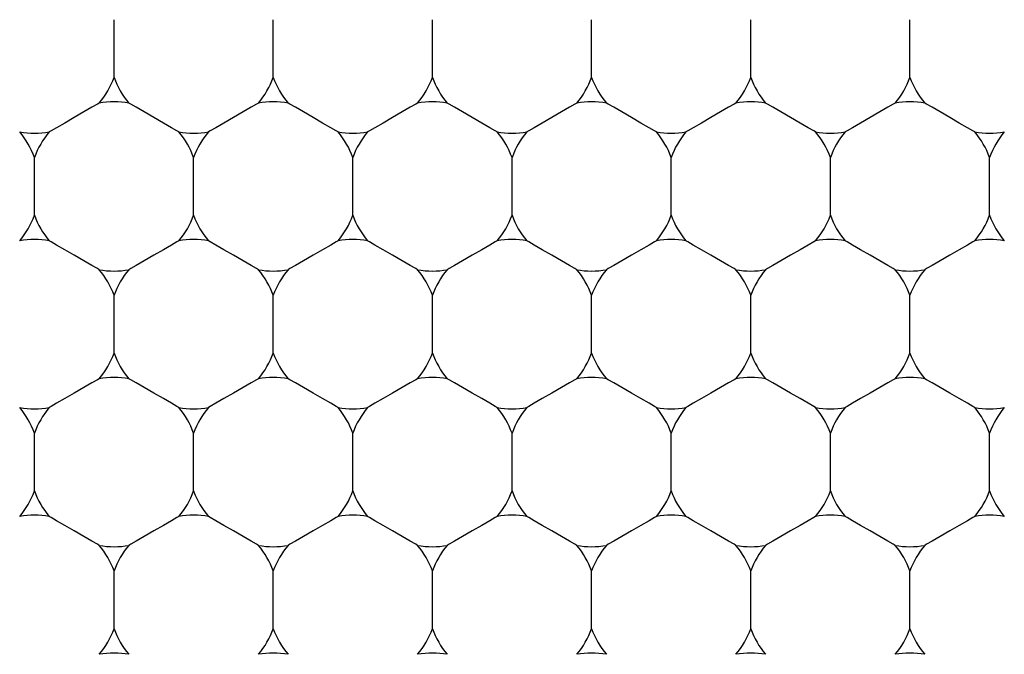
# Model space of a CAD drawing. Units: inches. Extents: x 0.2 to 10.8, y 0.2 to 8.3.
# Drawn here: x 5.7 to 5.8, y 5.2 to 5.2 of the extents above; entities that cross this region are included whole.
import ezdxf

# ---------------------------------------------------------------- set-up
doc = ezdxf.new("R2010")
doc.units = ezdxf.units.IN
doc.header["$MEASUREMENT"] = 0
doc.layers.add('SKETCH', color=7, linetype='Continuous')
doc.styles.add('SLDTEXTSTYLE0', font='TXT', dxfattribs={"width": 0.75})
doc.dimstyles.new('SLDDIMSTYLE1', dxfattribs={"dimtxt": 0.125, "dimasz": 0.1181102362204725, "dimexe": 0, "dimexo": 0.0625, "dimgap": 0.03125, "dimtad": 0, "dimtih": 1, "dimtoh": 1, "dimlfac": 1.5, "dimrnd": 1e-09, "dimzin": 4, "dimdsep": 46, "dimtxsty": 'SLDTEXTSTYLE0', "dimsah": 1, "dimcen": 0.09, "dimadec": 0, "dimazin": 1, "dimtfac": 1, "dimtofl": 0, "dimtmove": 0, "dimatfit": 3, "dimfxl": 0, "dimfrac": 2, "dimtolj": 1, "dimtzin": 12, "dimarcsym": 0})

# ---------------------------------------------------------------- blocks, each defined once
blk = doc.blocks.new('_D_5')
at = {"layer": 'SKETCH'}
for p, q in [((5.446544248751889, 7.032950880830985), (8.009253572949635, 7.032950880830985)), ((7.891143336729163, 7.032950880830985), (7.891143336729163, 5.325672533494717)), ((7.870744026550401, 5.300281911809347), (7.832658089439064, 5.300281911809347)), ((7.832658089439064, 5.300281911809347), (7.832658089439064, 5.101844405843016)), ((8.28636901854836, 5.300281911809347), (8.324454955659698, 5.300281911809347)), ((8.324454955659698, 5.300281911809347), (8.324454955659698, 5.101844405843016)), ((7.832658089439064, 5.101844405843016), (7.870744026550401, 5.101844405843016)), ((8.324454955659698, 5.101844405843016), (8.28636901854836, 5.101844405843016)), ((7.891143336729163, 3.369175436821375), (7.891143336729163, 5.07645378415764)), ((6.631951803907772, 3.369175436821375), (8.009253572949635, 3.369175436821375))]:
    blk.add_line(p, q, dxfattribs=at)
for points in [[(7.891143336729163, 7.032950880830985), (7.871458297359085, 6.914840644610512), (7.910828376099242, 6.914840644610512)], [(7.891143336729163, 3.369175436821375), (7.910828376099242, 3.487285673041848), (7.871458297359085, 3.487285673041848)]]:
    blk.add_solid(points, dxfattribs=at)
at = {"layer": 'SKETCH', "char_height": 0.125, "attachment_point": 1, "style": 'SLDTEXTSTYLE0'}
for s, insert in [('5.50"', (7.419745762354168, 5.262977887064353)), ('139.6', (7.870744026550401, 5.262977887064353))]:
    blk.add_mtext(s, dxfattribs=dict(at, insert=insert))

msp = doc.modelspace()

# ---------------------------------------------------------------- linework, layer by layer
at = {"color": 7, "linetype": 'Continuous', "lineweight": 25}
for p, q in [((5.718046226950185, 5.200803486586734), (5.718046226950185, 5.205280679310267)), ((5.730382193332938, 5.200803486586734), (5.730382193332938, 5.205280679310267)), ((5.742718135271528, 5.200803486586734), (5.742718135271528, 5.205280679310267)), ((5.755054101654281, 5.200803486586734), (5.755054101654281, 5.205280679310267)), ((5.767390068037034, 5.200803486586734), (5.767390068037034, 5.205280679310267)), ((5.779726009975624, 5.200803486586734), (5.779726009975624, 5.205280679310267)), ((5.71187825598089, 5.190120214445251), (5.71187825598089, 5.194597602722079)), ((5.724214197919481, 5.190120214445251), (5.724214197919481, 5.194597602722079)), ((5.736550164302233, 5.190120214445251), (5.736550164302233, 5.194597602722079)), ((5.748886130684985, 5.190120214445251), (5.748886130684985, 5.194597602722079)), ((5.761222072623577, 5.190120214445251), (5.761222072623577, 5.194597602722079)), ((5.773558039006328, 5.190120214445251), (5.773558039006328, 5.194597602722079)), ((5.78589398094492, 5.190120214445251), (5.78589398094492, 5.194597602722079)), ((5.718046226950185, 5.179436942303767), (5.718046226950185, 5.183914330580595)), ((5.730382193332938, 5.179436942303767), (5.730382193332938, 5.183914330580595)), ((5.742718135271528, 5.179436942303767), (5.742718135271528, 5.183914330580595)), ((5.755054101654281, 5.179436942303767), (5.755054101654281, 5.183914330580595)), ((5.767390068037034, 5.179436942303767), (5.767390068037034, 5.183914330580595)), ((5.779726009975624, 5.179436942303767), (5.779726009975624, 5.183914330580595)), ((5.71187825598089, 5.168753670162282), (5.71187825598089, 5.173231058439111)), ((5.724214197919481, 5.168753670162282), (5.724214197919481, 5.173231058439111)), ((5.736550164302233, 5.168753670162282), (5.736550164302233, 5.173231058439111)), ((5.748886130684985, 5.168753670162282), (5.748886130684985, 5.173231058439111)), ((5.761222072623577, 5.168753670162282), (5.761222072623577, 5.173231058439111)), ((5.773558039006328, 5.168753670162282), (5.773558039006328, 5.173231058439111)), ((5.78589398094492, 5.168753670162282), (5.78589398094492, 5.173231058439111)), ((5.718046226950185, 5.158070398020799), (5.718046226950185, 5.162547786297627)), ((5.730382193332938, 5.158070398020799), (5.730382193332938, 5.162547786297627)), ((5.742718135271528, 5.158070398020799), (5.742718135271528, 5.162547786297627)), ((5.755054101654281, 5.158070398020799), (5.755054101654281, 5.162547786297627)), ((5.767390068037034, 5.158070398020799), (5.767390068037034, 5.162547786297627)), ((5.779726009975624, 5.158070398020799), (5.779726009975624, 5.162547786297627))]:
    msp.add_line(p, q, dxfattribs=at)
at = {"color": 7, "linetype": 'Continuous', "lineweight": 25, "flags": 128}
for points in [[(5.716900993513352, 5.198819793946966), (5.716753399662815, 5.198734532709689), (5.716333131184459, 5.19849204662202), (5.715704158450405, 5.198128904150406), (5.714962229243456, 5.197700446877759), (5.714220300036509, 5.197272185158408), (5.713591327302455, 5.196909042686794), (5.713171058824099, 5.196666361045828), (5.713023489417723, 5.196581099808552)], [(5.723068964482648, 5.196581099808552), (5.722921395076272, 5.196666361045828), (5.722501126597916, 5.196909042686794), (5.7218721294197, 5.197272185158408), (5.721130224656914, 5.197700446877759), (5.720388295449966, 5.198128904150406), (5.719759298271751, 5.19849204662202), (5.719339029793395, 5.198734532709689), (5.719191460387017, 5.198819793946966)], [(5.729236935451944, 5.198819793946966), (5.729089366045566, 5.198734532709689), (5.72866909756721, 5.19849204662202), (5.728040124833157, 5.198128904150406), (5.72729819562621, 5.197700446877759), (5.726556266419261, 5.197272185158408), (5.725927293685208, 5.196909042686794), (5.725507025206852, 5.196666361045828), (5.725359431356313, 5.196581099808552)], [(5.735404930865402, 5.196581099808552), (5.735257337014862, 5.196666361045828), (5.734837068536506, 5.196909042686794), (5.734208095802453, 5.197272185158408), (5.733466166595504, 5.197700446877759), (5.732724237388556, 5.198128904150406), (5.732095264654503, 5.19849204662202), (5.731674996176147, 5.198734532709689), (5.73152742676977, 5.198819793946966)], [(5.741572901834695, 5.198819793946966), (5.741425332428319, 5.198734532709689), (5.741005063949963, 5.19849204662202), (5.740376066771748, 5.198128904150406), (5.739634162008962, 5.197700446877759), (5.738892232802013, 5.197272185158408), (5.738263235623799, 5.196909042686794), (5.737842967145443, 5.196666361045828), (5.737695397739066, 5.196581099808552)], [(5.747740872803991, 5.196581099808552), (5.747593303397615, 5.196666361045828), (5.747173034919259, 5.196909042686794), (5.746544062185206, 5.197272185158408), (5.745802132978257, 5.197700446877759), (5.745060203771309, 5.198128904150406), (5.744431231037256, 5.19849204662202), (5.7440109625589, 5.198734532709689), (5.74386336870836, 5.198819793946966)], [(5.753908868217449, 5.198819793946966), (5.75376127436691, 5.198734532709689), (5.753341005888553, 5.19849204662202), (5.7527120331545, 5.198128904150406), (5.751970103947552, 5.197700446877759), (5.751228174740604, 5.197272185158408), (5.750599202006551, 5.196909042686794), (5.750178933528195, 5.196666361045828), (5.750031364121818, 5.196581099808552)], [(5.760076839186745, 5.196581099808552), (5.759929269780367, 5.196666361045828), (5.75950900130201, 5.196909042686794), (5.758880004123796, 5.197272185158408), (5.75813809936101, 5.197700446877759), (5.757396170154061, 5.198128904150406), (5.756767172975846, 5.19849204662202), (5.75634690449749, 5.198734532709689), (5.756199335091114, 5.198819793946966)], [(5.766244810156039, 5.198819793946966), (5.766097240749662, 5.198734532709689), (5.765676972271306, 5.19849204662202), (5.765047999537253, 5.198128904150406), (5.764306070330306, 5.197700446877759), (5.763564141123356, 5.197272185158408), (5.762935168389303, 5.196909042686794), (5.762514899910947, 5.196666361045828), (5.762367306060409, 5.196581099808552)], [(5.772412805569497, 5.196581099808552), (5.772265211718958, 5.196666361045828), (5.771844943240602, 5.196909042686794), (5.771215970506549, 5.197272185158408), (5.770474041299599, 5.197700446877759), (5.769732112092652, 5.198128904150406), (5.769103139358599, 5.19849204662202), (5.768682870880243, 5.198734532709689), (5.768535301473866, 5.198819793946966)], [(5.778580776538792, 5.198819793946966), (5.778433207132416, 5.198734532709689), (5.77801293865406, 5.19849204662202), (5.777383941475843, 5.198128904150406), (5.776642012268895, 5.197700446877759), (5.775900107506109, 5.197272185158408), (5.775271110327894, 5.196909042686794), (5.774850841849538, 5.196666361045828), (5.774703272443161, 5.196581099808552)], [(5.784748747508087, 5.196581099808552), (5.78460117810171, 5.196666361045828), (5.784180909623354, 5.196909042686794), (5.7835519368893, 5.197272185158408), (5.782810007682353, 5.197700446877759), (5.782068078475405, 5.198128904150406), (5.781439105741351, 5.19849204662202), (5.781018837262995, 5.198734532709689), (5.780871243412457, 5.198819793946966)], [(5.716900993513352, 5.185897827667067), (5.716753399662815, 5.185983088904345), (5.716333131184459, 5.18622577054531), (5.715704158450405, 5.186588913016924), (5.714962229243456, 5.187017174736274), (5.714220300036509, 5.187445632008922), (5.713591327302455, 5.187808774480536), (5.713171058824099, 5.188051260568204), (5.713023489417723, 5.188136521805482)], [(5.723068964482648, 5.188136521805482), (5.722921395076272, 5.188051260568204), (5.722501126597916, 5.187808774480536), (5.7218721294197, 5.187445632008922), (5.721130224656914, 5.187017174736274), (5.720388295449966, 5.186588913016924), (5.719759298271751, 5.18622577054531), (5.719339029793395, 5.185983088904345), (5.719191460387017, 5.185897827667067)], [(5.729236935451944, 5.185897827667067), (5.729089366045566, 5.185983088904345), (5.72866909756721, 5.18622577054531), (5.728040124833157, 5.186588913016924), (5.72729819562621, 5.187017174736274), (5.726556266419261, 5.187445632008922), (5.725927293685208, 5.187808774480536), (5.725507025206852, 5.188051260568204), (5.725359431356313, 5.188136521805482)], [(5.735404930865402, 5.188136521805482), (5.735257337014862, 5.188051260568204), (5.734837068536506, 5.187808774480536), (5.734208095802453, 5.187445632008922), (5.733466166595504, 5.187017174736274), (5.732724237388556, 5.186588913016924), (5.732095264654503, 5.18622577054531), (5.731674996176147, 5.185983088904345), (5.73152742676977, 5.185897827667067)], [(5.741572901834695, 5.185897827667067), (5.741425332428319, 5.185983088904345), (5.741005063949963, 5.18622577054531), (5.740376066771748, 5.186588913016924), (5.739634162008962, 5.187017174736274), (5.738892232802013, 5.187445632008922), (5.738263235623799, 5.187808774480536), (5.737842967145443, 5.188051260568204), (5.737695397739066, 5.188136521805482)], [(5.747740872803991, 5.188136521805482), (5.747593303397615, 5.188051260568204), (5.747173034919259, 5.187808774480536), (5.746544062185206, 5.187445632008922), (5.745802132978257, 5.187017174736274), (5.745060203771309, 5.186588913016924), (5.744431231037256, 5.18622577054531), (5.7440109625589, 5.185983088904345), (5.74386336870836, 5.185897827667067)], [(5.753908868217449, 5.185897827667067), (5.75376127436691, 5.185983088904345), (5.753341005888553, 5.18622577054531), (5.7527120331545, 5.186588913016924), (5.751970103947552, 5.187017174736274), (5.751228174740604, 5.187445632008922), (5.750599202006551, 5.187808774480536), (5.750178933528195, 5.188051260568204), (5.750031364121818, 5.188136521805482)], [(5.760076839186745, 5.188136521805482), (5.759929269780367, 5.188051260568204), (5.75950900130201, 5.187808774480536), (5.758880004123796, 5.187445632008922), (5.75813809936101, 5.187017174736274), (5.757396170154061, 5.186588913016924), (5.756767172975846, 5.18622577054531), (5.75634690449749, 5.185983088904345), (5.756199335091114, 5.185897827667067)], [(5.766244810156039, 5.185897827667067), (5.766097240749662, 5.185983088904345), (5.765676972271306, 5.18622577054531), (5.765047999537253, 5.186588913016924), (5.764306070330306, 5.187017174736274), (5.763564141123356, 5.187445632008922), (5.762935168389303, 5.187808774480536), (5.762514899910947, 5.188051260568204), (5.762367306060409, 5.188136521805482)], [(5.772412805569497, 5.188136521805482), (5.772265211718958, 5.188051260568204), (5.771844943240602, 5.187808774480536), (5.771215970506549, 5.187445632008922), (5.770474041299599, 5.187017174736274), (5.769732112092652, 5.186588913016924), (5.769103139358599, 5.18622577054531), (5.768682870880243, 5.185983088904345), (5.768535301473866, 5.185897827667067)], [(5.778580776538792, 5.185897827667067), (5.778433207132416, 5.185983088904345), (5.77801293865406, 5.18622577054531), (5.777383941475843, 5.186588913016924), (5.776642012268895, 5.187017174736274), (5.775900107506109, 5.187445632008922), (5.775271110327894, 5.187808774480536), (5.774850841849538, 5.188051260568204), (5.774703272443161, 5.188136521805482)], [(5.784748747508087, 5.188136521805482), (5.78460117810171, 5.188051260568204), (5.784180909623354, 5.187808774480536), (5.7835519368893, 5.187445632008922), (5.782810007682353, 5.187017174736274), (5.782068078475405, 5.186588913016924), (5.781439105741351, 5.18622577054531), (5.781018837262995, 5.185983088904345), (5.780871243412457, 5.185897827667067)], [(5.716900993513352, 5.177453249663997), (5.716753399662815, 5.177368183980017), (5.716333131184459, 5.177125502339051), (5.715704158450405, 5.176762359867438), (5.714962229243456, 5.176333902594791), (5.714220300036509, 5.175905640875439), (5.713591327302455, 5.175542498403826), (5.713171058824099, 5.175299816762861), (5.713023489417723, 5.175214555525583)], [(5.723068964482648, 5.175214555525583), (5.722921395076272, 5.175299816762861), (5.722501126597916, 5.175542498403826), (5.7218721294197, 5.175905640875439), (5.721130224656914, 5.176333902594791), (5.720388295449966, 5.176762359867438), (5.719759298271751, 5.177125502339051), (5.719339029793395, 5.177368183980017), (5.719191460387017, 5.177453249663997)], [(5.729236935451944, 5.177453249663997), (5.729089366045566, 5.177368183980017), (5.72866909756721, 5.177125502339051), (5.728040124833157, 5.176762359867438), (5.72729819562621, 5.176333902594791), (5.726556266419261, 5.175905640875439), (5.725927293685208, 5.175542498403826), (5.725507025206852, 5.175299816762861), (5.725359431356313, 5.175214555525583)], [(5.735404930865402, 5.175214555525583), (5.735257337014862, 5.175299816762861), (5.734837068536506, 5.175542498403826), (5.734208095802453, 5.175905640875439), (5.733466166595504, 5.176333902594791), (5.732724237388556, 5.176762359867438), (5.732095264654503, 5.177125502339051), (5.731674996176147, 5.177368183980017), (5.73152742676977, 5.177453249663997)], [(5.741572901834695, 5.177453249663997), (5.741425332428319, 5.177368183980017), (5.741005063949963, 5.177125502339051), (5.740376066771748, 5.176762359867438), (5.739634162008962, 5.176333902594791), (5.738892232802013, 5.175905640875439), (5.738263235623799, 5.175542498403826), (5.737842967145443, 5.175299816762861), (5.737695397739066, 5.175214555525583)], [(5.747740872803991, 5.175214555525583), (5.747593303397615, 5.175299816762861), (5.747173034919259, 5.175542498403826), (5.746544062185206, 5.175905640875439), (5.745802132978257, 5.176333902594791), (5.745060203771309, 5.176762359867438), (5.744431231037256, 5.177125502339051), (5.7440109625589, 5.177368183980017), (5.74386336870836, 5.177453249663997)], [(5.753908868217449, 5.177453249663997), (5.75376127436691, 5.177368183980017), (5.753341005888553, 5.177125502339051), (5.7527120331545, 5.176762359867438), (5.751970103947552, 5.176333902594791), (5.751228174740604, 5.175905640875439), (5.750599202006551, 5.175542498403826), (5.750178933528195, 5.175299816762861), (5.750031364121818, 5.175214555525583)], [(5.760076839186745, 5.175214555525583), (5.759929269780367, 5.175299816762861), (5.75950900130201, 5.175542498403826), (5.758880004123796, 5.175905640875439), (5.75813809936101, 5.176333902594791), (5.757396170154061, 5.176762359867438), (5.756767172975846, 5.177125502339051), (5.75634690449749, 5.177368183980017), (5.756199335091114, 5.177453249663997)], [(5.766244810156039, 5.177453249663997), (5.766097240749662, 5.177368183980017), (5.765676972271306, 5.177125502339051), (5.765047999537253, 5.176762359867438), (5.764306070330306, 5.176333902594791), (5.763564141123356, 5.175905640875439), (5.762935168389303, 5.175542498403826), (5.762514899910947, 5.175299816762861), (5.762367306060409, 5.175214555525583)], [(5.772412805569497, 5.175214555525583), (5.772265211718958, 5.175299816762861), (5.771844943240602, 5.175542498403826), (5.771215970506549, 5.175905640875439), (5.770474041299599, 5.176333902594791), (5.769732112092652, 5.176762359867438), (5.769103139358599, 5.177125502339051), (5.768682870880243, 5.177368183980017), (5.768535301473866, 5.177453249663997)], [(5.778580776538792, 5.177453249663997), (5.778433207132416, 5.177368183980017), (5.77801293865406, 5.177125502339051), (5.777383941475843, 5.176762359867438), (5.776642012268895, 5.176333902594791), (5.775900107506109, 5.175905640875439), (5.775271110327894, 5.175542498403826), (5.774850841849538, 5.175299816762861), (5.774703272443161, 5.175214555525583)], [(5.784748747508087, 5.175214555525583), (5.78460117810171, 5.175299816762861), (5.784180909623354, 5.175542498403826), (5.7835519368893, 5.175905640875439), (5.782810007682353, 5.176333902594791), (5.782068078475405, 5.176762359867438), (5.781439105741351, 5.177125502339051), (5.781018837262995, 5.177368183980017), (5.780871243412457, 5.177453249663997)], [(5.716900993513352, 5.1645312833841), (5.716753399662815, 5.164616544621376), (5.716333131184459, 5.164859226262342), (5.715704158450405, 5.165222368733956), (5.714962229243456, 5.165650630453307), (5.714220300036509, 5.166079087725953), (5.713591327302455, 5.166442230197567), (5.713171058824099, 5.166684911838534), (5.713023489417723, 5.166769977522514)], [(5.723068964482648, 5.166769977522514), (5.722921395076272, 5.166684911838534), (5.722501126597916, 5.166442230197567), (5.7218721294197, 5.166079087725953), (5.721130224656914, 5.165650630453307), (5.720388295449966, 5.165222368733956), (5.719759298271751, 5.164859226262342), (5.719339029793395, 5.164616544621376), (5.719191460387017, 5.1645312833841)], [(5.729236935451944, 5.1645312833841), (5.729089366045566, 5.164616544621376), (5.72866909756721, 5.164859226262342), (5.728040124833157, 5.165222368733956), (5.72729819562621, 5.165650630453307), (5.726556266419261, 5.166079087725953), (5.725927293685208, 5.166442230197567), (5.725507025206852, 5.166684911838534), (5.725359431356313, 5.166769977522514)], [(5.735404930865402, 5.166769977522514), (5.735257337014862, 5.166684911838534), (5.734837068536506, 5.166442230197567), (5.734208095802453, 5.166079087725953), (5.733466166595504, 5.165650630453307), (5.732724237388556, 5.165222368733956), (5.732095264654503, 5.164859226262342), (5.731674996176147, 5.164616544621376), (5.73152742676977, 5.1645312833841)], [(5.741572901834695, 5.1645312833841), (5.741425332428319, 5.164616544621376), (5.741005063949963, 5.164859226262342), (5.740376066771748, 5.165222368733956), (5.739634162008962, 5.165650630453307), (5.738892232802013, 5.166079087725953), (5.738263235623799, 5.166442230197567), (5.737842967145443, 5.166684911838534), (5.737695397739066, 5.166769977522514)], [(5.747740872803991, 5.166769977522514), (5.747593303397615, 5.166684911838534), (5.747173034919259, 5.166442230197567), (5.746544062185206, 5.166079087725953), (5.745802132978257, 5.165650630453307), (5.745060203771309, 5.165222368733956), (5.744431231037256, 5.164859226262342), (5.7440109625589, 5.164616544621376), (5.74386336870836, 5.1645312833841)], [(5.753908868217449, 5.1645312833841), (5.75376127436691, 5.164616544621376), (5.753341005888553, 5.164859226262342), (5.7527120331545, 5.165222368733956), (5.751970103947552, 5.165650630453307), (5.751228174740604, 5.166079087725953), (5.750599202006551, 5.166442230197567), (5.750178933528195, 5.166684911838534), (5.750031364121818, 5.166769977522514)], [(5.760076839186745, 5.166769977522514), (5.759929269780367, 5.166684911838534), (5.75950900130201, 5.166442230197567), (5.758880004123796, 5.166079087725953), (5.75813809936101, 5.165650630453307), (5.757396170154061, 5.165222368733956), (5.756767172975846, 5.164859226262342), (5.75634690449749, 5.164616544621376), (5.756199335091114, 5.1645312833841)], [(5.766244810156039, 5.1645312833841), (5.766097240749662, 5.164616544621376), (5.765676972271306, 5.164859226262342), (5.765047999537253, 5.165222368733956), (5.764306070330306, 5.165650630453307), (5.763564141123356, 5.166079087725953), (5.762935168389303, 5.166442230197567), (5.762514899910947, 5.166684911838534), (5.762367306060409, 5.166769977522514)], [(5.772412805569497, 5.166769977522514), (5.772265211718958, 5.166684911838534), (5.771844943240602, 5.166442230197567), (5.771215970506549, 5.166079087725953), (5.770474041299599, 5.165650630453307), (5.769732112092652, 5.165222368733956), (5.769103139358599, 5.164859226262342), (5.768682870880243, 5.164616544621376), (5.768535301473866, 5.1645312833841)], [(5.778580776538792, 5.1645312833841), (5.778433207132416, 5.164616544621376), (5.77801293865406, 5.164859226262342), (5.777383941475843, 5.165222368733956), (5.776642012268895, 5.165650630453307), (5.775900107506109, 5.166079087725953), (5.775271110327894, 5.166442230197567), (5.774850841849538, 5.166684911838534), (5.774703272443161, 5.166769977522514)], [(5.784748747508087, 5.166769977522514), (5.78460117810171, 5.166684911838534), (5.784180909623354, 5.166442230197567), (5.7835519368893, 5.166079087725953), (5.782810007682353, 5.165650630453307), (5.782068078475405, 5.165222368733956), (5.781439105741351, 5.164859226262342), (5.781018837262995, 5.164616544621376), (5.780871243412457, 5.1645312833841)]]:
    msp.add_lwpolyline(points, dxfattribs=at)
at = {"color": 7, "linetype": 'Continuous', "lineweight": 25}
for radius in [0.1968503937007862, 0.1706036745406818, 0.154855643044618]:
    msp.add_circle((5.699542286860392, 5.096209557556284), radius, dxfattribs=at)
for centre, radius, start, end in [((5.711878244865641, 5.203042087681924), 0.006561679790027188, 319.9484435887938, 340.0515564111896), ((5.724214202870891, 5.203042087681924), 0.006561679790027451, 199.9484435888147, 220.0515564112029), ((5.724214202870891, 5.203042087681924), 0.006561679790026771, 319.9484435887938, 340.051556411187), ((5.73655016087614, 5.203042087681924), 0.006561679790028131, 199.948443588812, 220.0515564111979), ((5.73655016087614, 5.203042087681924), 0.006561679790026771, 319.9484435887938, 340.051556411187), ((5.748886118881389, 5.203042087681924), 0.006561679790026352, 199.9484435888147, 220.051556411191), ((5.748886118881389, 5.203042087681924), 0.006561679790027188, 319.9484435887938, 340.0515564111896), ((5.761222076886638, 5.203042087681924), 0.006561679790027451, 199.9484435888147, 220.0515564112029), ((5.761222076886638, 5.203042087681924), 0.006561679790026771, 319.9484435887938, 340.051556411187), ((5.773558034891888, 5.203042087681924), 0.006561679790027451, 199.948443588812, 220.0515564112029), ((5.773558034891888, 5.203042087681924), 0.006561679790026771, 319.9484435887938, 340.051556411187), ((5.785893992897137, 5.203042087681924), 0.006561679790027451, 199.9484435888147, 220.0515564112029), ((5.718046223868266, 5.192358834669359), 0.006561679790026166, 79.94844358881015, 100.0515564112051), ((5.730382181873515, 5.192358834669359), 0.006561679790026012, 79.94844358881015, 100.0515564111975), ((5.742718139878765, 5.192358834669359), 0.006561679790027606, 79.94844358881285, 100.0515564111975), ((5.755054097884014, 5.192358834669359), 0.006561679790026166, 79.94844358881015, 100.0515564112051), ((5.767390055889263, 5.192358834669359), 0.006561679790026012, 79.94844358880252, 100.0515564111975), ((5.779726013894512, 5.192358834669359), 0.006561679790026012, 79.94844358881015, 100.0515564111975), ((5.711878244865641, 5.203042087681924), 0.006561679790026886, 259.9484435888047, 280.0515564111893), ((5.705710265863017, 5.192358834669359), 0.0065616797900262, 19.94844358880657, 40.05155641120111), ((5.718046223868266, 5.192358834669359), 0.00656167979002756, 139.9484435888089, 160.0515564111961), ((5.724214202870891, 5.203042087681924), 0.006561679790026886, 259.9484435888047, 280.0515564111893), ((5.718046223868266, 5.192358834669359), 0.0065616797900262, 19.94844358880657, 40.05155641120111), ((5.730382181873515, 5.192358834669359), 0.00656167979002688, 139.9484435888039, 160.0515564111934), ((5.73655016087614, 5.203042087681924), 0.006561679790027041, 259.948443588797, 280.0515564111893), ((5.730382181873515, 5.192358834669359), 0.006561679790026885, 19.94844358880393, 40.05155641120111), ((5.742718139878765, 5.192358834669359), 0.00656167979002688, 139.9484435888039, 160.0515564111934), ((5.748886118881389, 5.203042087681924), 0.006561679790026886, 259.9484435888047, 280.0515564111893), ((5.742718139878765, 5.192358834669359), 0.0065616797900262, 19.94844358880657, 40.05155641120111), ((5.755054097884014, 5.192358834669359), 0.00656167979002756, 139.9484435888089, 160.0515564111961), ((5.761222076886638, 5.203042087681924), 0.006561679790026886, 259.9484435888047, 280.0515564111893), ((5.755054097884014, 5.192358834669359), 0.0065616797900262, 19.94844358880657, 40.05155641120111), ((5.767390055889263, 5.192358834669359), 0.00656167979002688, 139.9484435888039, 160.0515564111934), ((5.773558034891888, 5.203042087681924), 0.006561679790027041, 259.948443588797, 280.0515564111893), ((5.767390055889263, 5.192358834669359), 0.006561679790026885, 19.94844358880393, 40.05155641120111), ((5.779726013894512, 5.192358834669359), 0.00656167979002688, 139.9484435888039, 160.0515564111934), ((5.785893992897137, 5.203042087681924), 0.006561679790026886, 259.9484435888047, 280.0515564111969), ((5.779726013894512, 5.192358834669359), 0.0065616797900262, 19.94844358880657, 40.05155641120111), ((5.792061971899762, 5.192358834669359), 0.006561679790026885, 139.9484435888039, 160.0515564111961), ((5.705710265863017, 5.192358834669359), 0.00656167979002605, 319.9484435888056, 340.0515564111942), ((5.718046223868266, 5.192358834669359), 0.006561679790026988, 199.9484435888047, 220.051556411186), ((5.718046223868266, 5.192358834669359), 0.00656167979002605, 319.9484435888056, 340.0515564111942), ((5.730382181873515, 5.192358834669359), 0.006561679790026308, 199.9484435888074, 220.051556411191), ((5.730382181873515, 5.192358834669359), 0.006561679790026885, 319.9484435888056, 340.0515564111969), ((5.742718139878765, 5.192358834669359), 0.006561679790026308, 199.9484435888074, 220.051556411191), ((5.742718139878765, 5.192358834669359), 0.00656167979002605, 319.9484435888056, 340.0515564111942), ((5.755054097884014, 5.192358834669359), 0.006561679790026988, 199.9484435888047, 220.051556411186), ((5.755054097884014, 5.192358834669359), 0.00656167979002605, 319.9484435888056, 340.0515564111942), ((5.767390055889263, 5.192358834669359), 0.006561679790026308, 199.9484435888074, 220.051556411191), ((5.767390055889263, 5.192358834669359), 0.006561679790026885, 319.9484435888056, 340.0515564111969), ((5.779726013894512, 5.192358834669359), 0.006561679790026308, 199.9484435888074, 220.051556411191), ((5.779726013894512, 5.192358834669359), 0.00656167979002605, 319.9484435888056, 340.0515564111942), ((5.792061971899762, 5.192358834669359), 0.006561679790026885, 199.9484435888047, 220.051556411191), ((5.711878244865641, 5.181675581656795), 0.006561679790026886, 79.94844358881151, 100.0515564111961), ((5.724214202870891, 5.181675581656795), 0.006561679790026886, 79.94844358881151, 100.0515564111961), ((5.73655016087614, 5.181675581656795), 0.006561679790027041, 79.94844358881151, 100.0515564112038), ((5.748886118881389, 5.181675581656795), 0.006561679790026886, 79.94844358881151, 100.0515564111961), ((5.761222076886638, 5.181675581656795), 0.006561679790026886, 79.94844358881151, 100.0515564111961), ((5.773558034891888, 5.181675581656795), 0.006561679790027041, 79.94844358881151, 100.0515564112038), ((5.785893992897137, 5.181675581656795), 0.006561679790026886, 79.94844358880387, 100.0515564111961), ((5.711878244865641, 5.181675581656795), 0.006561679790027188, 19.94844358881122, 40.05155641119517), ((5.718046223868266, 5.192358834669359), 0.006561679790027041, 259.948443588797, 280.0515564111893), ((5.724214202870891, 5.181675581656795), 0.006561679790026352, 139.9484435888098, 160.0515564111861), ((5.724214202870891, 5.181675581656795), 0.006561679790026352, 19.94844358881386, 40.05155641119517), ((5.730382181873515, 5.192358834669359), 0.006561679790026886, 259.9484435888047, 280.0515564111893), ((5.73655016087614, 5.181675581656795), 0.006561679790027188, 139.9484435888148, 160.0515564111888), ((5.73655016087614, 5.181675581656795), 0.006561679790026352, 19.94844358881386, 40.05155641119517), ((5.742718139878765, 5.192358834669359), 0.006561679790026886, 259.9484435888047, 280.0515564111893), ((5.748886118881389, 5.181675581656795), 0.006561679790026352, 139.9484435888098, 160.0515564111861), ((5.748886118881389, 5.181675581656795), 0.006561679790027188, 19.94844358881122, 40.05155641119517), ((5.755054097884014, 5.192358834669359), 0.006561679790027041, 259.948443588797, 280.0515564111893), ((5.761222076886638, 5.181675581656795), 0.006561679790026352, 139.9484435888098, 160.0515564111861), ((5.761222076886638, 5.181675581656795), 0.006561679790026352, 19.94844358881386, 40.05155641119517), ((5.767390055889263, 5.192358834669359), 0.006561679790026886, 259.9484435888047, 280.0515564111969), ((5.773558034891888, 5.181675581656795), 0.006561679790027188, 139.9484435888098, 160.0515564111888), ((5.773558034891888, 5.181675581656795), 0.006561679790026352, 19.94844358881386, 40.05155641119517), ((5.779726013894512, 5.192358834669359), 0.006561679790026886, 259.9484435888047, 280.0515564111893), ((5.785893992897137, 5.181675581656795), 0.006561679790026352, 139.9484435888098, 160.0515564111861), ((5.711878244865641, 5.181675581656795), 0.006561679790026885, 319.9484435887997, 340.0515564111969), ((5.724214202870891, 5.181675581656795), 0.006561679790026308, 199.9484435888074, 220.051556411191), ((5.724214202870891, 5.181675581656795), 0.00656167979002605, 319.9484435888056, 340.0515564111942), ((5.73655016087614, 5.181675581656795), 0.006561679790026988, 199.9484435888047, 220.051556411186), ((5.73655016087614, 5.181675581656795), 0.00656167979002605, 319.9484435888056, 340.0515564111942), ((5.748886118881389, 5.181675581656795), 0.006561679790026308, 199.9484435888074, 220.051556411191), ((5.748886118881389, 5.181675581656795), 0.006561679790026885, 319.9484435887997, 340.0515564111969), ((5.761222076886638, 5.181675581656795), 0.00656167979002688, 199.9484435888074, 220.0515564111969), ((5.761222076886638, 5.181675581656795), 0.00656167979002605, 319.9484435888056, 340.0515564111942), ((5.773558034891888, 5.181675581656795), 0.006561679790026885, 199.9484435888047, 220.051556411191), ((5.773558034891888, 5.181675581656795), 0.00656167979002605, 319.9484435888056, 340.0515564111942), ((5.785893992897137, 5.181675581656795), 0.006561679790026308, 199.9484435888074, 220.051556411191), ((5.718046223868266, 5.170992328644231), 0.006561679790026731, 79.94844358881151, 100.0515564112051), ((5.730382181873515, 5.170992328644231), 0.006561679790026886, 79.94844358881151, 100.0515564111961), ((5.742718139878765, 5.170992328644231), 0.006561679790026886, 79.94844358881151, 100.0515564111961), ((5.755054097884014, 5.170992328644231), 0.006561679790026166, 79.94844358881015, 100.0515564112051), ((5.767390055889263, 5.170992328644231), 0.006561679790026886, 79.94844358880387, 100.0515564111961), ((5.779726013894512, 5.170992328644231), 0.006561679790026886, 79.94844358881151, 100.0515564111961), ((5.711878244865641, 5.181675581656795), 0.006561679790026012, 259.9484435888033, 280.0515564111906), ((5.705710265863017, 5.170992328644231), 0.0065616797900262, 19.94844358880657, 40.05155641120111), ((5.718046223868266, 5.170992328644231), 0.00656167979002756, 139.9484435888089, 160.0515564111961), ((5.718046223868266, 5.170992328644231), 0.0065616797900262, 19.94844358880657, 40.05155641120111), ((5.724214202870891, 5.181675581656795), 0.006561679790026012, 259.9484435888033, 280.0515564111906), ((5.730382181873515, 5.170992328644231), 0.00656167979002688, 139.9484435888039, 160.0515564111934), ((5.730382181873515, 5.170992328644231), 0.006561679790026885, 19.94844358880393, 40.05155641120111), ((5.73655016087614, 5.181675581656795), 0.006561679790026166, 259.9484435887957, 280.0515564111906), ((5.742718139878765, 5.170992328644231), 0.00656167979002688, 139.9484435888039, 160.0515564111934), ((5.742718139878765, 5.170992328644231), 0.0065616797900262, 19.94844358880657, 40.05155641120111), ((5.748886118881389, 5.181675581656795), 0.006561679790026012, 259.9484435888033, 280.0515564111906), ((5.755054097884014, 5.170992328644231), 0.00656167979002756, 139.9484435888089, 160.0515564111961), ((5.755054097884014, 5.170992328644231), 0.0065616797900262, 19.94844358880657, 40.05155641120111), ((5.761222076886638, 5.181675581656795), 0.006561679790026012, 259.9484435888033, 280.0515564111906), ((5.767390055889263, 5.170992328644231), 0.00656167979002688, 139.9484435888039, 160.0515564111934), ((5.773558034891888, 5.181675581656795), 0.006561679790026166, 259.9484435887957, 280.0515564111906), ((5.767390055889263, 5.170992328644231), 0.006561679790026885, 19.94844358880393, 40.05155641120111), ((5.779726013894512, 5.170992328644231), 0.00656167979002688, 139.9484435888039, 160.0515564111934), ((5.779726013894512, 5.170992328644231), 0.0065616797900262, 19.94844358880657, 40.05155641120111), ((5.785893992897137, 5.181675581656795), 0.006561679790026012, 259.9484435888033, 280.0515564111982), ((5.792061971899762, 5.170992328644231), 0.006561679790026885, 139.9484435888039, 160.0515564111961), ((5.705710265863017, 5.170992328644231), 0.006561679790026352, 319.9484435887997, 340.051556411187), ((5.718046223868266, 5.170992328644231), 0.00656167979002756, 199.948443588812, 220.0515564111919), ((5.718046223868266, 5.170992328644231), 0.006561679790026352, 319.9484435887997, 340.051556411187), ((5.730382181873515, 5.170992328644231), 0.00656167979002688, 199.9484435888147, 220.0515564111969), ((5.730382181873515, 5.170992328644231), 0.006561679790027188, 319.9484435887997, 340.0515564111896), ((5.742718139878765, 5.170992328644231), 0.00656167979002688, 199.9484435888147, 220.0515564111969), ((5.742718139878765, 5.170992328644231), 0.006561679790026352, 319.9484435887997, 340.051556411187), ((5.755054097884014, 5.170992328644231), 0.00656167979002756, 199.948443588812, 220.0515564111919), ((5.755054097884014, 5.170992328644231), 0.006561679790026352, 319.9484435887997, 340.051556411187), ((5.767390055889263, 5.170992328644231), 0.00656167979002688, 199.9484435888147, 220.0515564111969), ((5.767390055889263, 5.170992328644231), 0.006561679790027188, 319.9484435887997, 340.0515564111896), ((5.779726013894512, 5.170992328644231), 0.00656167979002688, 199.9484435888147, 220.0515564111969), ((5.779726013894512, 5.170992328644231), 0.006561679790026352, 319.9484435887997, 340.051556411187), ((5.792061971899762, 5.170992328644231), 0.006561679790027188, 199.948443588812, 220.0515564111969), ((5.711878244865641, 5.160309075631667), 0.006561679790026012, 79.94844358881015, 100.0515564111975), ((5.724214202870891, 5.160309075631667), 0.006561679790026012, 79.94844358881015, 100.0515564111975), ((5.73655016087614, 5.160309075631667), 0.006561679790026166, 79.94844358881015, 100.0515564112051), ((5.748886118881389, 5.160309075631667), 0.006561679790026012, 79.94844358881015, 100.0515564111975), ((5.761222076886638, 5.160309075631667), 0.006561679790026012, 79.94844358881015, 100.0515564111975), ((5.773558034891888, 5.160309075631667), 0.006561679790026166, 79.94844358881015, 100.0515564112051), ((5.785893992897137, 5.160309075631667), 0.006561679790026012, 79.94844358880252, 100.0515564111975), ((5.718046223868266, 5.170992328644231), 0.006561679790027041, 259.948443588797, 280.0515564111893), ((5.711878244865641, 5.160309075631667), 0.006561679790026885, 19.94844358880393, 40.05155641119517), ((5.724214202870891, 5.160309075631667), 0.006561679790026308, 139.9484435888098, 160.0515564111934), ((5.730382181873515, 5.170992328644231), 0.006561679790026886, 259.9484435888047, 280.0515564111893), ((5.724214202870891, 5.160309075631667), 0.00656167979002605, 19.94844358880657, 40.05155641119517), ((5.73655016087614, 5.160309075631667), 0.006561679790026988, 139.9484435888148, 160.0515564111961), ((5.742718139878765, 5.170992328644231), 0.006561679790026886, 259.9484435888047, 280.0515564111893), ((5.73655016087614, 5.160309075631667), 0.00656167979002605, 19.94844358880657, 40.05155641119517), ((5.748886118881389, 5.160309075631667), 0.006561679790026308, 139.9484435888098, 160.0515564111934), ((5.748886118881389, 5.160309075631667), 0.006561679790026885, 19.94844358880393, 40.05155641119517), ((5.755054097884014, 5.170992328644231), 0.006561679790027041, 259.948443588797, 280.0515564111893), ((5.761222076886638, 5.160309075631667), 0.006561679790026308, 139.9484435888098, 160.0515564111934), ((5.767390055889263, 5.170992328644231), 0.006561679790026886, 259.9484435888047, 280.0515564111969), ((5.761222076886638, 5.160309075631667), 0.00656167979002605, 19.94844358880657, 40.05155641119517), ((5.773558034891888, 5.160309075631667), 0.006561679790026885, 139.9484435888098, 160.0515564111961), ((5.773558034891888, 5.160309075631667), 0.00656167979002605, 19.94844358880657, 40.05155641119517), ((5.779726013894512, 5.170992328644231), 0.006561679790026886, 259.9484435888047, 280.0515564111893), ((5.785893992897137, 5.160309075631667), 0.006561679790026308, 139.9484435888098, 160.0515564111934), ((5.711878244865641, 5.160309075631667), 0.006561679790026885, 319.9484435888056, 340.0515564111969), ((5.724214202870891, 5.160309075631667), 0.006561679790026308, 199.9484435888074, 220.051556411191), ((5.724214202870891, 5.160309075631667), 0.00656167979002605, 319.9484435888056, 340.0515564111942), ((5.73655016087614, 5.160309075631667), 0.006561679790026988, 199.9484435888047, 220.051556411186), ((5.73655016087614, 5.160309075631667), 0.00656167979002605, 319.9484435888056, 340.0515564111942), ((5.748886118881389, 5.160309075631667), 0.006561679790026308, 199.9484435888074, 220.051556411191), ((5.748886118881389, 5.160309075631667), 0.006561679790026885, 319.9484435888056, 340.0515564111969), ((5.761222076886638, 5.160309075631667), 0.006561679790026308, 199.9484435888074, 220.051556411191), ((5.761222076886638, 5.160309075631667), 0.00656167979002605, 319.9484435888056, 340.0515564111942), ((5.773558034891888, 5.160309075631667), 0.006561679790026885, 199.9484435888047, 220.051556411191), ((5.773558034891888, 5.160309075631667), 0.00656167979002605, 319.9484435888056, 340.0515564111942), ((5.785893992897137, 5.160309075631667), 0.006561679790026308, 199.9484435888074, 220.051556411191), ((5.718046223868266, 5.149625822619103), 0.006561679790027041, 79.94844358881151, 100.0515564112038), ((5.730382181873515, 5.149625822619103), 0.006561679790026886, 79.94844358881151, 100.0515564111961), ((5.742718139878765, 5.149625822619103), 0.006561679790026886, 79.94844358881151, 100.0515564111961), ((5.755054097884014, 5.149625822619103), 0.006561679790027041, 79.94844358881151, 100.0515564112038), ((5.767390055889263, 5.149625822619103), 0.006561679790026886, 79.94844358880387, 100.0515564111961), ((5.779726013894512, 5.149625822619103), 0.006561679790026886, 79.94844358881151, 100.0515564111961)]:
    msp.add_arc(centre, radius, start, end, dxfattribs=at)

# ---------------------------------------------------------------- dimensions: what is measured, and where the dimension line sits
at = {"layer": 'SKETCH'}
dim = msp.add_linear_dim(base=(7.891143336729163, 7.032950880830985), p1=(6.592581725167615, 3.369175436821375), p2=(5.407174170011731, 7.032950880830985), angle=90.0000000000002, dimstyle='SLDDIMSTYLE1', dxfattribs=at)
dim.commit()
dim.dimension.update_dxf_attribs({"geometry": '_D_5', "text_midpoint": (7.891143336729163, 5.20106315882618), "dimtype": 160})

doc.saveas('drawing.dxf')
